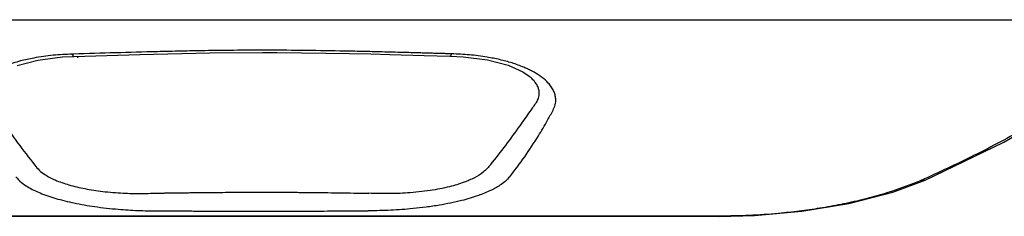
# Model space of a CAD drawing. Units: inches. Extents: x -357 to 286, y -729 to -311.
# Drawn here: x 121 to 137, y -645 to -642 of the extents above; entities that cross this region are included whole.
import ezdxf

# ---------------------------------------------------------------- set-up
doc = ezdxf.new("R2010")
doc.units = ezdxf.units.IN
doc.layers.add('1', color=7, linetype='Continuous')

# ---------------------------------------------------------------- blocks, each defined once
blk = doc.blocks.new('appearance_cw504f_dxf__2009_01_28_19_02_21', base_point=(-1963.5837, -1486.0335))
at = {"color": 7, "linetype": 'Continuous'}
for p, q in [((121.8053, -642.5411), (122.8905, -642.5098)), ((122.8905, -642.5098), (124.044, -642.4845)), ((124.044, -642.4845), (124.9112, -642.4779)), ((124.9112, -642.4779), (125.1448, -642.4784)), ((125.1448, -642.4784), (125.5506, -642.4813)), ((125.5506, -642.4813), (125.9504, -642.4866)), ((125.9504, -642.4866), (126.3332, -642.4936)), ((126.3332, -642.4936), (126.6884, -642.5015)), ((126.6884, -642.5015), (127.0057, -642.5095)), ((127.0057, -642.5095), (127.5657, -642.5246)), ((120.8748, -642.6891), (121.2149, -642.6019)), ((121.2149, -642.6019), (121.6188, -642.5506)), ((121.6188, -642.5506), (121.8053, -642.5411)), ((127.5657, -642.5246), (127.9959, -642.5366)), ((127.9959, -642.5365), (128.208, -642.5477)), ((128.208, -642.5477), (128.6117, -642.6008)), ((128.6117, -642.6008), (128.9481, -642.6885)), ((128.9481, -642.6885), (129.1896, -642.7945)), ((129.1896, -642.7945), (129.296, -642.8669)), ((129.2967, -642.8674), (129.2961, -642.8669)), ((137.1014, -643.9531), (138.4521, -643.1698)), ((135.808, -644.5808), (137.1014, -643.9531)), ((135.2764, -644.7773), (135.8086, -644.5806)), ((134.5528, -644.964), (135.2764, -644.7773)), ((133.0044, -645.1632), (133.781, -645.0931)), ((133.781, -645.0931), (134.5528, -644.964)), ((132.42, -645.1782), (117.4023, -645.1783)), ((132.4187, -645.1789), (133.0044, -645.1632)), ((132.42, -645.1782), (132.4282, -645.1743))]:
    blk.add_line(p, q, dxfattribs=at)
at = {"color": 9, "linetype": 'Continuous'}
for p, q in [((135.8085, -644.5806), (135.7337, -644.5904)), ((132.4282, -645.1743), (117.3942, -645.1743))]:
    blk.add_line(p, q, dxfattribs=at)
for points, knots in [([(121.7816, -642.504), (121.6753, -642.5089), (121.4631, -642.5187), (121.2157, -642.5548), (121.0388, -642.5901), (120.9229, -642.6176), (120.8009, -642.6524), (120.6834, -642.6929), (120.5777, -642.7356), (120.5158, -642.7665), (120.4849, -642.7819)], [0, 0, 0, 0, 0.3188798, 0.6371535, 0.7486, 0.8600378, 0.9944582, 1.1290581, 1.2327456, 1.3362838, 1.3362838, 1.3362838, 1.3362838]), ([(121.8053, -642.541), (121.8046, -642.541), (121.8032, -642.541), (121.801, -642.54), (121.7988, -642.5385), (121.7966, -642.5363), (121.7944, -642.5335), (121.7905, -642.5273), (121.7858, -642.5176), (121.783, -642.5085), (121.7816, -642.504)], [0, 0, 0, 0, 0.002039554, 0.004089971, 0.007011136, 0.009896008, 0.013721395, 0.01753724, 0.031724256, 0.045979057, 0.045979057, 0.045979057, 0.045979057]), ([(124.9112, -642.44), (124.7527, -642.4404), (124.4358, -642.4412), (123.9886, -642.447), (123.5697, -642.4548), (123.0802, -642.4666), (122.4916, -642.4827), (122.0333, -642.4965), (121.8042, -642.5033)], [0, 0, 0, 0, 0.4754293, 0.9508537, 1.3415491, 1.7322431, 2.4200175, 3.1077897, 3.1077897, 3.1077897, 3.1077897]), ([(127.9969, -642.4988), (127.9852, -642.4985), (127.9618, -642.4978), (127.9279, -642.4969), (127.8952, -642.4959), (127.8636, -642.4951), (127.8321, -642.4942), (127.7954, -642.4931), (127.7534, -642.492), (127.701, -642.4905), (127.6433, -642.4889), (127.5718, -642.4869), (127.4919, -642.4847), (127.3949, -642.482), (127.2896, -642.4791), (127.1569, -642.4755), (127.0053, -642.4715), (126.7832, -642.4658), (126.5094, -642.4593), (126.0803, -642.4503), (125.5475, -642.4421), (125.1233, -642.4407), (124.9112, -642.44)], [0, 0, 0, 0, 0.0350869, 0.0701738, 0.1017823, 0.1333908, 0.1648768, 0.1963629, 0.2435828, 0.2908027, 0.3537781, 0.4167535, 0.5052402, 0.5937268, 0.7075975, 0.8214682, 0.9919579, 1.1624477, 1.4880694, 1.8136938, 2.4500313, 3.0863791, 3.0863791, 3.0863791, 3.0863791]), ([(127.9959, -642.5365), (127.9965, -642.5365), (127.9976, -642.5365), (127.9997, -642.5357), (128.0018, -642.5343), (128.0041, -642.5321), (128.0062, -642.5293), (128.0101, -642.5231), (128.0149, -642.5132), (128.0176, -642.504), (128.019, -642.4994)], [0, 0, 0, 0, 0.001749974, 0.003519229, 0.006404854, 0.009254002, 0.013078785, 0.016890247, 0.031277833, 0.045739495, 0.045739495, 0.045739495, 0.045739495]), ([(129.3333, -642.7795), (129.3129, -642.7692), (129.272, -642.7486), (129.1984, -642.7163), (129.1128, -642.6827), (129.0138, -642.6494), (128.9127, -642.6201), (128.81, -642.5945), (128.7069, -642.5725), (128.5416, -642.5427), (128.3125, -642.5122), (128.1169, -642.5037), (128.019, -642.4994)], [0, 0, 0, 0, 0.068652, 0.13734, 0.2409326, 0.3445091, 0.4505782, 0.5566201, 0.6618074, 0.7669995, 1.0603545, 1.3541541, 1.3541541, 1.3541541, 1.3541541]), ([(139.5497, -642.3769), (139.221, -642.6089), (138.5637, -643.073), (137.5975, -643.6548), (136.6765, -644.1543), (136.0911, -644.4258), (135.7985, -644.5616)], [0, 0, 0, 0, 1.2067883, 2.4131519, 3.3808517, 4.3485543, 4.3485543, 4.3485543, 4.3485543]), ([(129.6878, -643.4307), (129.7018, -643.4005), (129.7297, -643.3406), (129.7354, -643.2507), (129.7238, -643.1736), (129.6986, -643.1066), (129.6609, -643.0416), (129.5964, -642.9632), (129.5035, -642.8793), (129.4192, -642.8286), (129.377, -642.8033)], [0, 0, 0, 0, 0.09900965, 0.19680773, 0.26445333, 0.3318941, 0.41037889, 0.48862714, 0.63573576, 0.78315702, 0.78315702, 0.78315702, 0.78315702]), ([(129.4141, -643.3016), (129.4281, -643.2776), (129.4559, -643.2301), (129.4646, -643.1551), (129.4568, -643.0903), (129.4356, -643.0329), (129.4029, -642.9772), (129.365, -642.931), (129.3287, -642.8952), (129.3073, -642.8767), (129.2967, -642.8674)], [0, 0, 0, 0, 0.08244533, 0.16362257, 0.22063619, 0.27740013, 0.34564904, 0.41362138, 0.45612791, 0.4984383, 0.4984383, 0.4984383, 0.4984383]), ([(129.1465, -643.6853), (129.1745, -643.6459), (129.2305, -643.5671), (129.3027, -643.4635), (129.3639, -643.3749), (129.3974, -643.326), (129.4141, -643.3016)], [0, 0, 0, 0, 0.14505629, 0.29011076, 0.37899139, 0.46787207, 0.46787207, 0.46787207, 0.46787207]), ([(129.4465, -643.8526), (129.4724, -643.8096), (129.5244, -643.7237), (129.5895, -643.6098), (129.6439, -643.512), (129.6732, -643.4578), (129.6878, -643.4307)], [0, 0, 0, 0, 0.15059597, 0.30117675, 0.39364588, 0.48611529, 0.48611529, 0.48611529, 0.48611529]), ([(120.6108, -643.591), (120.6996, -643.7168), (120.8772, -643.9684), (121.0669, -644.211), (121.1617, -644.3323)], [0, 0, 0, 0, 0.46182175, 0.92364033, 0.92364033, 0.92364033, 0.92364033]), ([(128.6641, -644.3257), (128.7468, -644.2207), (128.9122, -644.0107), (129.0684, -643.7938), (129.1465, -643.6854)], [0, 0, 0, 0, 0.40090726, 0.80181642, 0.80181642, 0.80181642, 0.80181642]), ([(128.9767, -644.5245), (129.0603, -644.4162), (129.2275, -644.1996), (129.3735, -643.9682), (129.4465, -643.8526)], [0, 0, 0, 0, 0.41010249, 0.82022047, 0.82022047, 0.82022047, 0.82022047]), ([(121.1617, -644.3323), (121.186, -644.362), (121.2345, -644.4212), (121.3226, -644.4866), (121.4118, -644.5379), (121.5062, -644.5828), (121.6102, -644.6233), (121.7284, -644.6613), (121.8536, -644.6943), (121.9902, -644.7238), (122.1328, -644.7484), (122.2872, -644.7693), (122.4487, -644.7853), (122.6525, -644.7985), (122.8926, -644.8049), (123.0764, -644.7986), (123.1683, -644.7955)], [0, 0, 0, 0, 0.1147669, 0.2289356, 0.3263176, 0.4234322, 0.5421782, 0.6609048, 0.7957286, 0.9304981, 1.0800233, 1.229537, 1.398063, 1.5665895, 1.8422974, 2.1180942, 2.1180942, 2.1180942, 2.1180942]), ([(128.6641, -644.3257), (128.625, -644.3693), (128.5473, -644.456), (128.4204, -644.5339), (128.3115, -644.5836), (128.2148, -644.6218), (128.1062, -644.6577), (127.9738, -644.6938), (127.8275, -644.7257), (127.659, -644.7546), (127.4807, -644.7772), (127.2502, -644.7968), (126.9762, -644.8079), (126.7651, -644.8014), (126.6595, -644.7982)], [0, 0, 0, 0, 0.1749676, 0.3475291, 0.4411212, 0.5344974, 0.6591977, 0.7839458, 0.9460731, 1.1081474, 1.2966786, 1.4852093, 1.801881, 2.1186882, 2.1186882, 2.1186882, 2.1186882]), ([(120.851, -644.528), (120.8809, -644.5593), (120.9406, -644.6219), (121.0437, -644.6914), (121.1472, -644.7467), (121.2564, -644.796), (121.3764, -644.8414), (121.5125, -644.885), (121.6565, -644.9238), (121.8137, -644.9596), (121.9778, -644.9909), (122.156, -645.019), (122.3424, -645.0426), (122.5788, -645.0655), (122.8577, -645.0837), (123.072, -645.0868), (123.1791, -645.0884)], [0, 0, 0, 0, 0.1296796, 0.2588436, 0.3703836, 0.4816819, 0.6182648, 0.7548366, 0.9102402, 1.0655951, 1.238423, 1.4112406, 1.6067237, 1.8022051, 2.1235315, 2.4449279, 2.4449279, 2.4449279, 2.4449279]), ([(128.9767, -644.5244), (128.9522, -644.551), (128.9034, -644.6041), (128.8207, -644.6647), (128.7385, -644.7138), (128.6534, -644.7574), (128.5605, -644.7981), (128.4488, -644.8404), (128.3236, -644.8808), (128.171, -644.9226), (128.0026, -644.9609), (127.8084, -644.9971), (127.6026, -645.0276), (127.3359, -645.0577), (127.0181, -645.0816), (126.7723, -645.0857), (126.6494, -645.0878)], [0, 0, 0, 0, 0.1082056, 0.2160555, 0.3058008, 0.3953963, 0.5026482, 0.6098873, 0.7535935, 0.8972896, 1.0844123, 1.2715044, 1.4898626, 1.7082132, 2.0767821, 2.4454563, 2.4454563, 2.4454563, 2.4454563]), ([(135.7336, -644.5902), (135.576, -644.6521), (135.2607, -644.7759), (134.8204, -644.8974), (134.4255, -644.9839), (134.0817, -645.0457), (133.7394, -645.0946), (133.3514, -645.1368), (132.9142, -645.1681), (132.5902, -645.1723), (132.4282, -645.1743)], [0, 0, 0, 0, 0.507917, 1.0153141, 1.3680493, 1.7206217, 2.0629631, 2.4053203, 2.8912047, 3.3772082, 3.3772082, 3.3772082, 3.3772082]), ([(123.1683, -644.7955), (123.1817, -644.7953), (123.2085, -644.7948), (123.2444, -644.7943), (123.276, -644.7938), (123.3033, -644.7934), (123.3305, -644.7929), (123.3623, -644.7925), (123.3986, -644.7919), (123.444, -644.7913), (123.494, -644.7906), (123.5576, -644.7897), (123.6303, -644.7888), (123.7211, -644.7876), (123.821, -644.7865), (123.9482, -644.7852), (124.0935, -644.7838), (124.3115, -644.7822), (124.5841, -644.7807), (124.8021, -644.7805), (124.9112, -644.7804)], [0, 0, 0, 0, 0.0402484, 0.0804968, 0.1077758, 0.1350548, 0.1622817, 0.1895086, 0.2303668, 0.271225, 0.3257391, 0.3802531, 0.4620417, 0.5438303, 0.6528399, 0.7618494, 0.9253071, 1.0887649, 1.4158891, 1.7430139, 1.7430139, 1.7430139, 1.7430139]), ([(124.9112, -644.7804), (124.9247, -644.7804), (124.9517, -644.7804), (124.9879, -644.7804), (125.0196, -644.7804), (125.047, -644.7805), (125.0743, -644.7805), (125.1061, -644.7806), (125.1426, -644.7807), (125.1881, -644.7809), (125.2382, -644.781), (125.3019, -644.7813), (125.3748, -644.7817), (125.4659, -644.7823), (125.5661, -644.783), (125.803, -644.7851), (126.1675, -644.7893), (126.4955, -644.7953), (126.6595, -644.7982)], [0, 0, 0, 0, 0.0405593, 0.0811186, 0.1084551, 0.1357916, 0.1630951, 0.1903986, 0.2313675, 0.2723365, 0.3269886, 0.3816407, 0.4636385, 0.5456364, 0.6549579, 0.7642795, 1.2563708, 1.7484672, 1.7484672, 1.7484672, 1.7484672]), ([(123.1791, -645.0884), (123.1924, -645.0885), (123.2191, -645.0886), (123.2547, -645.0887), (123.2861, -645.0888), (123.3132, -645.0889), (123.3402, -645.089), (123.3718, -645.0891), (123.4079, -645.0892), (123.453, -645.0893), (123.5026, -645.0895), (123.5658, -645.0897), (123.638, -645.0899), (123.7283, -645.0901), (123.8276, -645.0904), (123.9539, -645.0907), (124.0983, -645.091), (124.315, -645.0913), (124.586, -645.0917), (124.8028, -645.0917), (124.9112, -645.0917)], [0, 0, 0, 0, 0.0399667, 0.0799333, 0.1070239, 0.1341145, 0.161155, 0.1881956, 0.2287773, 0.269359, 0.3235083, 0.3776576, 0.4589112, 0.5401649, 0.648478, 0.7567912, 0.9192491, 1.0817071, 1.4068999, 1.7320927, 1.7320927, 1.7320927, 1.7320927]), ([(124.9112, -645.0917), (124.9246, -645.0917), (124.9515, -645.0917), (124.9875, -645.0917), (125.0191, -645.0917), (125.0463, -645.0917), (125.0734, -645.0917), (125.1051, -645.0917), (125.1414, -645.0916), (125.1866, -645.0916), (125.2365, -645.0916), (125.2999, -645.0915), (125.3724, -645.0914), (125.463, -645.0913), (125.5627, -645.0911), (125.7981, -645.0907), (126.1604, -645.0897), (126.4864, -645.0884), (126.6494, -645.0878)], [0, 0, 0, 0, 0.0403512, 0.0807025, 0.1078974, 0.1350924, 0.1622541, 0.1894159, 0.2301702, 0.2709245, 0.3252875, 0.3796504, 0.4612045, 0.5427586, 0.6514727, 0.7601869, 1.2492074, 1.7382281, 1.7382281, 1.7382281, 1.7382281])]:
    blk.add_open_spline(points, degree=3, knots=knots, dxfattribs=at)
for points in [[(121.8042, -642.5033), (121.8004, -642.5035), (121.7929, -642.5037), (121.7853, -642.5039), (121.7816, -642.504)], [(128.019, -642.4994), (128.0154, -642.4993), (128.008, -642.4991), (128.0006, -642.4989), (127.9969, -642.4988)], [(121.8688, -642.5642), (121.8702, -642.5604), (121.873, -642.5528), (121.8758, -642.5452), (121.8772, -642.5414)], [(129.377, -642.8033), (129.3697, -642.7993), (129.3552, -642.7914), (129.3406, -642.7835), (129.3333, -642.7795)], [(135.7985, -644.5616), (135.7877, -644.5664), (135.7661, -644.576), (135.7445, -644.5856), (135.7337, -644.5904)]]:
    blk.add_open_spline(points, degree=3, dxfattribs=at)
at = {"layer": '1', "color": 2, "linetype": 'Continuous'}
blk.add_line((110.0571, -641.9364), (139.837, -641.9364), dxfattribs=at)
blk = doc.blocks.new('090306_appearance__2009_04_16_23_08_17', base_point=(-1262.156, -1030.416))
blk.add_blockref('appearance_cw504f_dxf__2009_01_28_19_02_21', (-1963.584, -1486.034))

msp = doc.modelspace()

# ---------------------------------------------------------------- block references
msp.add_blockref('090306_appearance__2009_04_16_23_08_17', (-1262.156, -1030.416))

doc.saveas('drawing.dxf')
